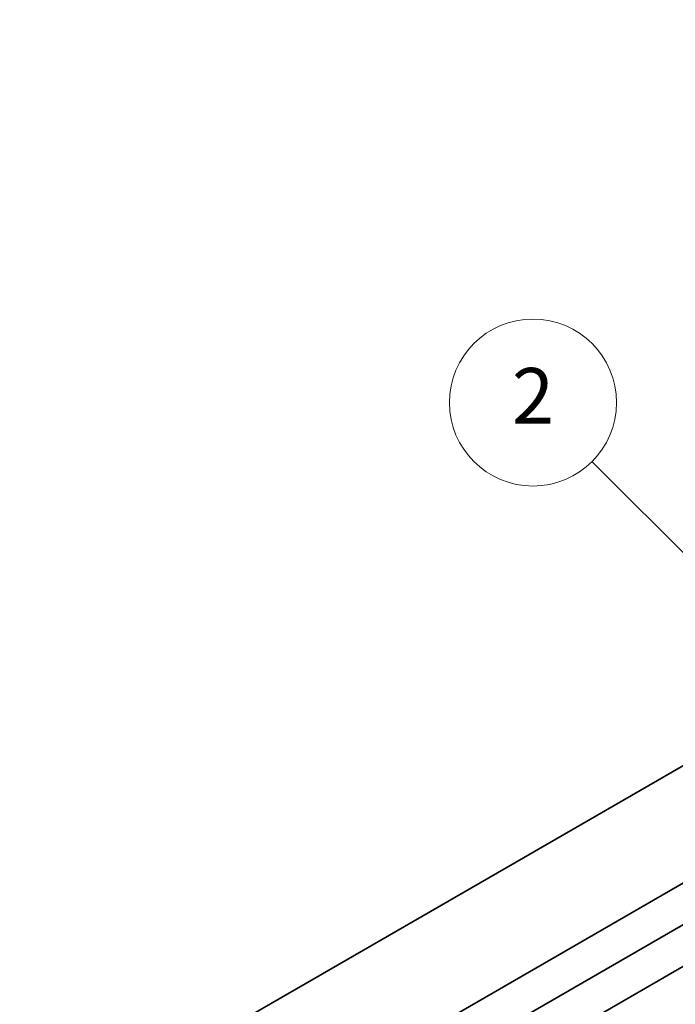
# Model space of a CAD drawing. Units: millimetres. Extents: x 0 to 7664, y 0 to 1405.
# Drawn here: x 650 to 721, y 429 to 535 of the extents above; entities that cross this region are included whole.
import ezdxf

# ---------------------------------------------------------------- set-up
doc = ezdxf.new("R2010")
doc.units = ezdxf.units.MM
doc.header["$LTSCALE"] = 3
doc.layers.add('Symbol (TK)', color=100, linetype='Continuous', lineweight=18)
doc.layers.add('Visible (ISO)', color=7, linetype='Continuous', lineweight=35)
doc.styles.add('Note Text (TK2)', font='MS PGothic.ttf')

# ---------------------------------------------------------------- blocks, each defined once
blk = doc.blocks.new('バルーン3')
at = {"layer": 'Symbol (TK)', "color": 100}
for p, q in [((259.291, 163.093), (251.873, 170.511)), ((261.059, 161.325), (259.644, 163.446)), ((259.291, 163.093), (261.059, 161.325)), ((258.937, 162.739), (261.059, 161.325))]:
    blk.add_line(p, q, dxfattribs=at)
at = {"layer": 'Symbol (TK)'}
blk.add_circle((249.76, 172.624), 3, dxfattribs=at)
at = {"layer": 'Symbol (TK)', "color": 7, "insert": (249.76, 172.606), "char_height": 2, "attachment_point": 5, "style": 'Note Text (TK2)'}
blk.add_mtext('2', dxfattribs=at)

msp = doc.modelspace()

# ---------------------------------------------------------------- linework, layer by layer
at = {"layer": 'Visible (ISO)'}
for p, q in [((861.1971, 535.134), (650.4793, 413.476)), ((874.1698, 529.965), (663.452, 408.307)), ((878.0589, 527.7197), (667.3411, 406.0617)), ((881.948, 525.4743), (671.2302, 403.8163))]:
    msp.add_line(p, q, dxfattribs=at)

# ---------------------------------------------------------------- block references
at = {"layer": 'Symbol (TK)', "xscale": 3, "yscale": 3, "zscale": 3}
msp.add_blockref('バルーン3', (-43.5, -24), dxfattribs=at)

doc.saveas('drawing.dxf')
